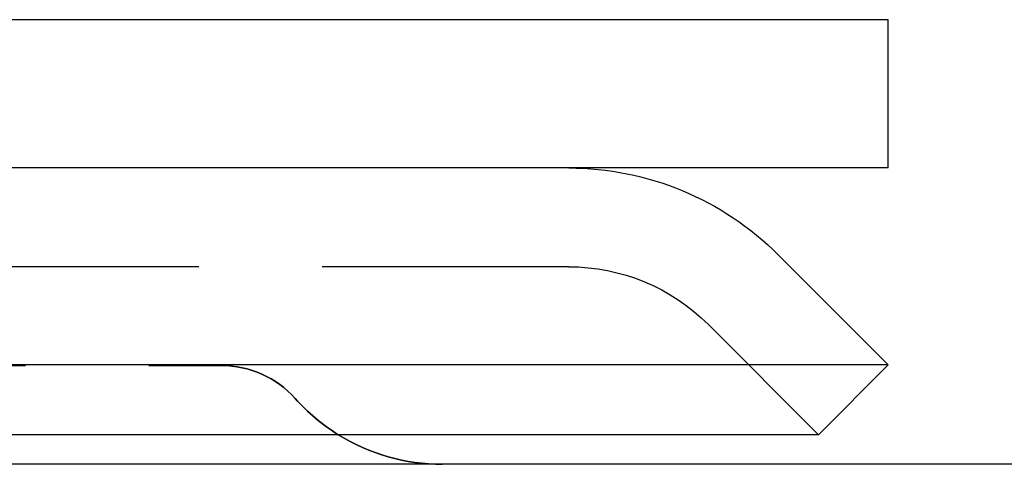
# Model space of a CAD drawing. Extents: x -119 to 291, y -422 to 16.
# Drawn here: x 109 to 129, y -15 to -6 of the extents above; entities that cross this region are included whole.
import ezdxf

# ---------------------------------------------------------------- set-up
doc = ezdxf.new("R2010")
doc.units = 0
doc.header["$LTSCALE"] = 20
doc.linetypes.add('VERDECKT', pattern=[0.375, 0.25, -0.125])
doc.layers.get('0').update_dxf_attribs({"linetype": 'CONTINUOUS'})

# ---------------------------------------------------------------- blocks, each defined once
blk = doc.blocks.new('A$C51E32607')
at = {"color": 3, "linetype": 'CONTINUOUS', "extrusion": (0, 1, -2e-16)}
for p, q in [((122.5, 70), (-122.5, 70)), ((122.5, 67), (122.5, 70)), ((122.5, 67), (-122.5, 67)), ((120.27157, 65.24264), (122.5, 63.01421)), ((122.5, 63.01421), (-122.5, 63.01421)), ((121.08579, 61.6), (122.5, 63.01421)), ((121.08579, 61.6), (-121.08579, 61.6)), ((126.25403, 61), (88.50482, 61))]:
    blk.add_line(p, q, dxfattribs=at)
at = {"color": 1, "linetype": 'VERDECKT', "extrusion": (0, 1, -2e-16)}
for p, q in [((116.02893, 65), (-116.02893, 65)), ((118.85736, 63.82843), (121.08579, 61.6)), ((85.01644, 63), (108.99197, 63))]:
    blk.add_line(p, q, dxfattribs=at)
at = {"color": 3, "linetype": 'CONTINUOUS', "extrusion": (0, -2e-16, -1)}
for centre, radius, start, end in [((-116.02893, 61), 6, 90, 135), ((-113.4641, 65), 4, 270, 301.788331)]:
    blk.add_arc(centre, radius, start, end, dxfattribs=at)
at = {"color": 1, "linetype": 'VERDECKT', "extrusion": (0, -2e-16, -1)}
for centre, radius, start, end in [((-116.02893, 61), 4, 90, 135), ((-108.99197, 61), 2, 90, 138.189685), ((-113.4641, 65), 4, 301.788331, 318.189685)]:
    blk.add_arc(centre, radius, start, end, dxfattribs=at)
at = {"color": 1, "linetype": 'VERDECKT'}
for centre, radius, start, end in [((108.99197, 61), 2, 41.810315, 90), ((113.4641, 65), 4, 221.810315, 238.211669)]:
    blk.add_arc(centre, radius, start, end, dxfattribs=at)
at = {"color": 3, "linetype": 'CONTINUOUS'}
blk.add_arc((113.4641, 65), 4, 238.211669, 270, dxfattribs=at)

msp = doc.modelspace()

# ---------------------------------------------------------------- block references
msp.add_blockref('A$C51E32607', (4.27, -76.308))

doc.saveas('drawing.dxf')
